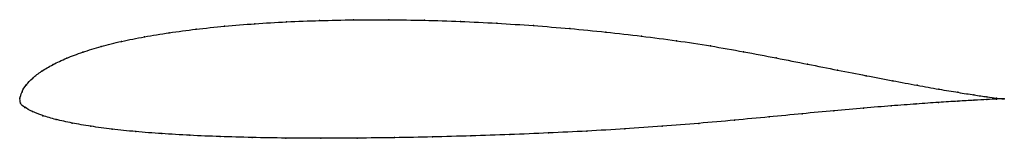
# Model space of a CAD drawing. Units: metres. Extents: x 0 to 1, y -0.04 to 0.08.
import ezdxf

# ---------------------------------------------------------------- set-up
doc = ezdxf.new("R2010")
doc.units = ezdxf.units.M

msp = doc.modelspace()

# ---------------------------------------------------------------- linework, layer by layer
at = {"color": 1}
msp.add_open_spline([(1, -0.0009), (1, -0.0009), (0.9958, -0.0006), (0.9828, 0.0011), (0.9697, 0.0031), (0.9534, 0.0057), (0.934, 0.0089), (0.9117, 0.0129), (0.887, 0.0175), (0.8599, 0.0226), (0.8309, 0.0283), (0.8003, 0.0344), (0.7684, 0.0407), (0.7354, 0.047), (0.7017, 0.053), (0.6672, 0.0582), (0.6316, 0.0629), (0.5954, 0.067), (0.5587, 0.0706), (0.5216, 0.0736), (0.4845, 0.076), (0.4474, 0.0778), (0.4107, 0.079), (0.3744, 0.0795), (0.3389, 0.0794), (0.3043, 0.0787), (0.2707, 0.0774), (0.2384, 0.0755), (0.2077, 0.073), (0.1785, 0.0699), (0.1513, 0.0664), (0.1261, 0.0622), (0.1029, 0.0576), (0.0821, 0.0524), (0.0635, 0.0466), (0.0471, 0.0405), (0.0332, 0.034), (0.0216, 0.0272), (0.0126, 0.0204), (0.0061, 0.0132), (0.0018, 0.0068), (-0.0005, -0.0022), (0.0001, 0.002), (-0.0001, -0.0059), (0.0044, -0.0092), (0.0121, -0.0138), (0.0227, -0.0179), (0.0362, -0.0218), (0.0526, -0.0254), (0.0716, -0.0287), (0.0932, -0.0316), (0.1173, -0.0341), (0.1437, -0.0362), (0.1724, -0.0379), (0.2031, -0.0392), (0.2356, -0.0401), (0.2698, -0.0407), (0.3055, -0.0409), (0.3424, -0.0407), (0.3803, -0.0403), (0.4189, -0.0395), (0.4581, -0.0384), (0.4975, -0.0371), (0.5369, -0.0355), (0.576, -0.0336), (0.6147, -0.0313), (0.6526, -0.0287), (0.6898, -0.0257), (0.726, -0.0225), (0.7612, -0.0192), (0.795, -0.0159), (0.8272, -0.0129), (0.8575, -0.0102), (0.8855, -0.0079), (0.911, -0.006), (0.9337, -0.0044), (0.9533, -0.0032), (0.9697, -0.0023), (0.9828, -0.0015), (0.9958, -0.0008), (1, -0.0008), (1, -0.0009)], degree=3, knots=[0, 0, 0, 0, 0.024691, 0.037037, 0.049383, 0.061728, 0.074074, 0.08642, 0.098765, 0.111111, 0.123457, 0.135802, 0.148148, 0.160494, 0.17284, 0.185185, 0.197531, 0.209877, 0.222222, 0.234568, 0.246914, 0.259259, 0.271605, 0.283951, 0.296296, 0.308642, 0.320988, 0.333333, 0.345679, 0.358025, 0.37037, 0.382716, 0.395062, 0.407407, 0.419753, 0.432099, 0.444444, 0.45679, 0.469136, 0.481481, 0.493827, 0.506173, 0.518519, 0.530864, 0.54321, 0.555556, 0.567901, 0.580247, 0.592593, 0.604938, 0.617284, 0.62963, 0.641975, 0.654321, 0.666667, 0.679012, 0.691358, 0.703704, 0.716049, 0.728395, 0.740741, 0.753086, 0.765432, 0.777778, 0.790123, 0.802469, 0.814815, 0.82716, 0.839506, 0.851852, 0.864198, 0.876543, 0.888889, 0.901235, 0.91358, 0.925926, 0.938272, 0.950617, 0.962963, 0.975309, 1, 1, 1, 1], dxfattribs=at)
for p in [(0.2079, 0.0729), (0.2387, 0.0754), (0.2709, 0.0773), (0.3044, 0.0786), (0.339, 0.0793), (0.3746, 0.0794), (0.4108, 0.0789), (0.4475, 0.0777), (0.4845, 0.0759), (0.5216, 0.0735), (0.5586, 0.0705), (0.1264, 0.0622), (0.1516, 0.0663), (0.1789, 0.0699), (0.5953, 0.0669), (0.6315, 0.0628), (0.0824, 0.0523), (0.1033, 0.0575), (0.667, 0.0581), (0.7016, 0.0529), (0.0475, 0.0404), (0.0639, 0.0466), (0.7352, 0.0469), (0.7682, 0.0407), (0.0336, 0.0339), (0.8001, 0.0344), (0.013, 0.0203), (0.0221, 0.0272), (0.8307, 0.0284), (0.8596, 0.0227), (0.0065, 0.0133), (0.8866, 0.0175), (0.9113, 0.013), (0, 0), (0, 0), (0.0021, 0.0064), (0.9335, 0.0091), (0.9529, 0.0058), (0.9692, 0.0032), (0.9823, 0.0013), (0.0007, -0.0052), (0.005, -0.0095), (0.8851, -0.0079), (0.9105, -0.006), (0.9332, -0.0045), (0.9528, -0.0033), (0.9691, -0.0023), (0.9822, -0.0015), (0.9919, -0.0001), (0.9919, -0.001), (0.9979, -0.0007), (0.9979, -0.0008), (1, -0.0009), (1, -0.0009), (0.0126, -0.0137), (0.0232, -0.0179), (0.761, -0.0192), (0.7947, -0.0159), (0.8269, -0.0129), (0.8571, -0.0103), (0.0367, -0.0218), (0.053, -0.0254), (0.072, -0.0286), (0.6525, -0.0286), (0.6896, -0.0257), (0.7258, -0.0225), (0.0936, -0.0315), (0.1177, -0.034), (0.1441, -0.0361), (0.1727, -0.0378), (0.2034, -0.0391), (0.419, -0.0394), (0.4582, -0.0384), (0.4975, -0.037), (0.5369, -0.0354), (0.576, -0.0335), (0.6146, -0.0312), (0.2359, -0.0401), (0.27, -0.0406), (0.3057, -0.0408), (0.3425, -0.0407), (0.3804, -0.0402)]:
    msp.add_point(p)

doc.saveas('drawing.dxf')
